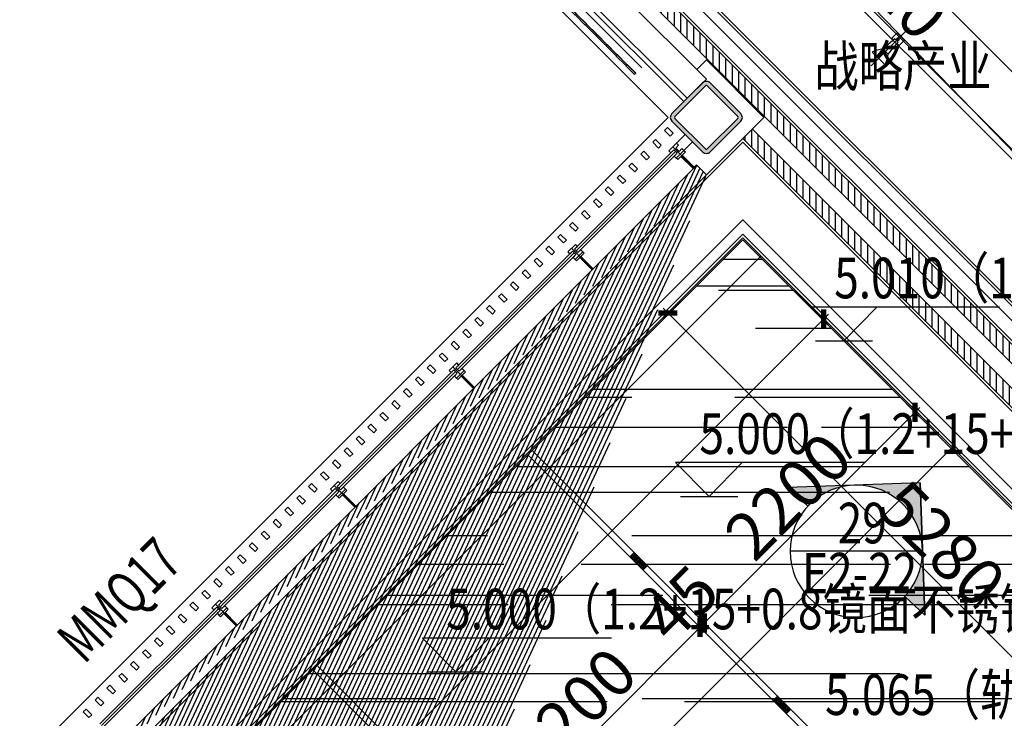
# Model space of a CAD drawing. Units: millimetres. Extents: x 2662 to 1870957, y -142083 to 334009.
# Drawn here: x 35636 to 42912, y 60052 to 65214 of the extents above; entities that cross this region are included whole.
import ezdxf
from ezdxf.enums import TextEntityAlignment as Align

# ---------------------------------------------------------------- set-up
doc = ezdxf.new("R2010")
doc.units = ezdxf.units.MM
doc.header["$LTSCALE"] = 1000
for name, color, linetype in [('001-3级目录文字', 1, 'Continuous'), ('001-展项', 6, 'Continuous'), ('001-平面定位尺寸', 3, 'Continuous'), ('001-轻钢龙骨墙', 5, 'Continuous'), ('002-地坪', 5, 'Continuous'), ('003-天花', 1, 'Continuous'), ('003-天花尺寸', 6, 'Continuous'), ('003-天花标高', 6, 'Continuous'), ('003-灯具', 6, 'Continuous'), ('005-立面索引', 1, 'Continuous'), ('A—填充', 18, 'Continuous'), ('A—墙体', 7, 'Continuous'), ('A—门窗', 135, 'Continuous'), ('I—平面—装饰面层线', 192, 'Continuous'), ('I—装饰—中粗', 4, 'Continuous'), ('I—隔墙—填充01(线状)', 8, 'Continuous'), ('I—隔墙—石膏板墙（到顶）', 210, 'Continuous'), ('plan-g$0$A-COLU', 7, 'Continuous'), ('plan-g$0$A-DOOR-IDEN', 53, 'Continuous'), ('plan-g$0$A-ELEV-SOLD60%', 252, 'Continuous'), ('plan-g$0$A-view', 254, 'Continuous'), ('plan-g$0$A-wall-cuit', 81, 'Continuous'), ('plan-g$0$A-WALL-INSL', 11, 'Continuous')]:
    doc.layers.add(name, color=color, linetype=linetype)
doc.layers.add('plan-g$0$A-SHUT', color=43, linetype='Continuous', lineweight=13)
doc.styles.add('plan-g$0$_TCH_WINDOW', font='simhei.ttf', dxfattribs={"width": 0.7, "height": 3.5})
doc.styles.add('宋体', font='txt', dxfattribs={"width": 0.7})
doc.styles.add('新宋体', font='txt', dxfattribs={"width": 0.8})
doc.styles.add('黑体', font='simhei.ttf', dxfattribs={"width": 0.8})
doc.dimstyles.new('平面标注', dxfattribs={"dimtxt": 350, "dimasz": 100, "dimexe": 50, "dimexo": 50, "dimgap": 50, "dimtad": 1, "dimdec": 0, "dimrnd": 5, "dimdsep": 46, "dimtxsty": '新宋体', "dimblk": 'ARCHTICK', "dimcen": 2.5, "dimdle": 50, "dimclrd": 3, "dimclre": 3, "dimclrt": 3, "dimadec": 0, "dimazin": 0, "dimtfac": 1, "dimtdec": 0, "dimtix": 1, "dimtmove": 2, "dimatfit": 3, "dimfxl": 300, "dimfxlon": 1, "dimtolj": 1, "dimtzin": 0, "dimarcsym": 0})

# ---------------------------------------------------------------- blocks, each defined once
blk = doc.blocks.new('plan-g$0$500钢方柱')
at = {"layer": 'A—填充'}
h = blk.add_hatch(color=256, dxfattribs=at)
h.dxf.hatch_style = 1
h.paths.add_polyline_path([(-160.0000002384186, 199.9999990463257, 0.4142135576238296), (-199.9999995231628, 159.9999993513998), (-200.0000004768372, -160, 0.4142135605756863), (-160.0000015426698, -199.9999990463257), (159.9999997615814, -200.0000004768372, 0.4142135560962725), (200.0000002384186, -159.9999990831788), (200, 159.9999995231628, 0.4142135666859151), (160.0000004697863, 199.9999995231628)])
h.paths.add_polyline_path([(159.9999998829109, 169.9999995231628), (-160.0000002384186, 169.9999990463257, 0.4142135573520556), (-170, 159.9999991431175), (-170.0000004768372, -160.0000004768372, 0.4142135548878438), (-160.000001264356, -169.9999995231628), (160, -170.0000009536743, 0.4142135281424907), (169.9999997615814, -160.0000000233869), (169.9999997615814, 159.9999995231628, 0.4142135667996433)], flags=16)
at = {"layer": 'A—墙体'}
for points in [[(200.0000002384186, -160.0000004768372), (200, 159.9999995231628, 0.4142135788547442), (159.9999988079071, 199.9999995231628), (-160.0000002384186, 199.9999990463257, 0.414213545891446), (-199.9999995231628, 160.0000009536743), (-200.0000004768372, -160, 0.4142135788547442), (-159.9999990463257, -199.9999990463257), (159.9999997615814, -200.0000004768372, 0.414213545891446)], [(169.9999997615814, -159.9999995231628), (169.9999997615814, 159.9999995231628, 0.4142135773364199), (159.9999995231628, 169.9999995231628), (-160.0000002384186, 169.9999990463257, 0.4142135462207868), (-170, 159.9999995231628), (-170.0000004768372, -160.0000004768372, 0.4142135779537393), (-160.0000004768372, -169.9999995231628), (160, -170.0000009536743, 0.4142135427937127)]]:
    blk.add_lwpolyline(points, format="xyb", close=True, dxfattribs=at)
blk = doc.blocks.new('plan-g$0$bamboo6')
at = {"layer": 'A—门窗'}
for p, q in [((-20968.0765209198, 85535.40298557281), (-19613.07652044296, 85535.4029841423)), ((-20968.0765209198, 85475.40298509598), (-19613.07652044296, 85475.4029841423))]:
    blk.add_line(p, q, dxfattribs=at)
for points in [[(-20965.57652044296, 85475.40298557281), (-20865.57652020454, 85475.40298604965), (-20865.57651972771, 85463.40298700333), (-20965.5765209198, 85463.40298271179)], [(-20860.5765209198, 85475.40298748016), (-20760.57652044296, 85475.40298604965), (-20760.57651948929, 85463.402987957), (-20860.57652139664, 85463.40298318863)], [(-20755.57652139664, 85475.40298700333), (-20655.57652044296, 85475.40298700333), (-20655.57651996613, 85463.40298891068), (-20755.57652139664, 85463.40298461914)], [(-20650.57652139664, 85475.40298748016), (-20550.5765209198, 85475.40298891068), (-20550.57652020454, 85463.40298938751), (-20650.57652139664, 85463.40298557281)], [(-20545.57652187347, 85475.40298938751), (-20445.57652163506, 85475.40298938751), (-20445.57652020454, 85463.40298986435), (-20545.57652187347, 85463.40298557281)], [(-20440.57652211189, 85475.40298843384), (-20340.57652163506, 85475.40298843384), (-20340.5765209198, 85463.40299081802), (-20440.57652235031, 85463.40298652649)], [(-20335.57652235031, 85475.40298986435), (-20235.57652187347, 85475.40299034119), (-20235.57652115822, 85463.40299224854), (-20335.57652258873, 85463.40298748016)], [(-20230.57652235031, 85475.40299034119), (-20130.57652211189, 85475.40299129486), (-20130.57652139664, 85463.40299272537), (-20230.57652235031, 85463.40298748016)], [(-20125.57652282715, 85475.40299034119), (-20025.57652235031, 85475.40299129486), (-20025.57652163506, 85463.40299320221), (-20125.57652282715, 85463.40298843384)], [(-20020.57652282715, 85475.4029917717), (-19920.57652235031, 85475.40299272537), (-19920.57652163506, 85463.40299510956), (-20020.57652330399, 85463.40298986435)], [(-19915.57652330399, 85475.40299320221), (-19815.57652282715, 85475.40299367905), (-19815.57652211189, 85463.40299510956), (-19915.57652378082, 85463.40299034119)], [(-19810.57652378082, 85475.40299463272), (-19710.57652330399, 85475.40299415588), (-19710.57652235031, 85463.4029955864), (-19810.57652425766, 85463.40299081802)], [(-19705.57652425766, 85475.40299415588), (-19615.57652068138, 85475.40299510956), (-19615.57651996613, 85463.4029970169), (-19705.57652425766, 85463.4029917717)]]:
    blk.add_lwpolyline(points, close=True, dxfattribs=at)
blk = doc.blocks.new('plan-g$0$liting1')
at = {"layer": 'A—门窗'}
blk.add_line((8.642673421377367e-07, 245.9999987721443), (-2.384185791015625e-07, 29), dxfattribs=at)
blk.add_lwpolyline([(-40.00000023841858, 106), (39.99999976158142, 106), (39.99999976158142, 121), (5.999999761581421, 121), (6.000000864267342, 245.9999987721443), (-5.999999135732658, 245.9999987721443), (-5.999999135732658, 121.0000002026558), (-40.00000023841858, 121.0000002026558)], close=True, dxfattribs=at)
blk.add_lwpolyline([(-40.00000023841858, 85), (-40.00000023841858, 106), (39.99999976158142, 106), (39.99999976158142, 85), (9.999999761581423, 85), (9.999999761581423, 50), (39.99999976158142, 50), (39.99999976158142, 29), (-40.00000023841858, 29), (-40.00000023841858, 50), (-10.00000023841858, 50), (-10.00000023841858, 85), (-40.00000023841858, 85)], dxfattribs=at)
blk = doc.blocks.new('plan-g$0$geshanmuqiang 1')
at = {"layer": 'plan-g$0$A-SHUT'}
blk.add_lwpolyline([(179491.6020086207, -95783.08906964985), (179521.6020086207, -95783.08906964985), (179521.6020086207, -95843.08906964985), (179491.6020086207, -95843.08906964985)], close=True, dxfattribs=at)
blk = doc.blocks.new('plan-g$0$plating333')
at = {"layer": 'A—门窗'}
for p, q in [((91462.76223957274, 322620.1916971471), (92196.4313814644, 323353.8609084598)), ((91475.13660882894, 322607.8173290617), (92208.80575072061, 323341.4865403744)), ((91487.51097808515, 322595.4429609764), (92221.18011997681, 323329.1121722891)), ((92196.4313814644, 323353.8609084598), (92221.18011997681, 323329.1121722891)), ((90585.94542366356, 321743.3836999683), (91448.61568400872, 322606.0539823741)), ((90598.31979249255, 321731.0093314557), (91460.9900528377, 322593.6796138616)), ((90610.69416132153, 321718.6349629431), (91473.36442166669, 322581.3052453491)), ((91448.61568400872, 322606.0539823741), (91473.36442166669, 322581.3052453491)), ((91462.76223957274, 322620.1916971471), (91487.51097808515, 322595.4429609764)), ((89709.13244921059, 320866.5718568115), (90571.80270955575, 321729.2421392173)), ((89721.50681803958, 320854.1974882989), (90584.17707838473, 321716.8677707048)), ((89733.88118686856, 320841.8231197863), (90596.55144721371, 321704.4934021923)), ((90571.80270955575, 321729.2421392173), (90596.55144721371, 321704.4934021923)), ((90585.94542366356, 321743.3836999683), (90610.69416132153, 321718.6349629431)), ((88832.32005363793, 319989.7594383506), (89694.99031398309, 320852.4297207565)), ((88844.69442246691, 319977.3850698381), (89707.36468281207, 320840.0553522439)), ((88857.0687912959, 319965.0107013255), (89719.73905164105, 320827.6809837314)), ((89694.99031398309, 320852.4297207565), (89719.73905164105, 320827.6809837314)), ((89709.13244921059, 320866.5718568115), (89733.88118686856, 320841.8231197863)), ((87955.50765758843, 319112.9470203666), (88818.17791793359, 319975.6173027725)), ((87967.88202641741, 319100.5726518541), (88830.55228676257, 319963.2429342599)), ((87980.2563952464, 319088.1982833415), (88842.92665559155, 319950.8685657474)), ((88818.17791793359, 319975.6173027725), (88842.92665559155, 319950.8685657474)), ((88832.32005363793, 319989.7594383506), (88857.0687912959, 319965.0107013255))]:
    blk.add_line(p, q, dxfattribs=at)
at = {"layer": 'A—门窗', "rotation": 225.0000001329457}
for p in [(286840.3900098793, 382667.3554307846), (286752.7087456141, 382579.6742085951), (286665.0274810117, 382491.9929860684), (286577.3462153978, 382404.3117632045), (286489.6649497839, 382316.6305416893), (286401.9836838329, 382228.9493191626), (286314.3024445187, 382141.2680774169), (286226.621205373, 382053.586836177), (286138.9399652158, 381965.9055939256), (286051.254403334, 381878.2288160115), (286051.2587269131, 381878.2243531915), (285963.5731377885, 381790.5475940024), (285875.8918982482, 381702.8663521429), (285788.2106587079, 381615.1851102833), (285700.5294191676, 381527.5038684238), (285612.8481796273, 381439.8226265641), (285525.166940087, 381352.1413847046), (285437.4857005468, 381264.460142845), (285349.8044610065, 381176.7789009854), (285262.1232214662, 381089.0976591259), (285174.441428881, 381001.4169728547), (285174.441981475, 381001.4164177172), (285086.7601633355, 380913.7357508456), (284999.0789237952, 380826.0545089861), (284911.3976842549, 380738.3732671265), (284823.7164447146, 380650.6920252669), (284736.0352051744, 380563.0107834073), (284648.3539656341, 380475.3295415477), (284560.6727260938, 380387.6482996882), (284472.9914865535, 380299.9670578286), (284385.3102470132, 380212.2858159691), (284297.629007022, 380124.6045745604), (284297.6290333084, 380124.6045543939), (284209.9477677628, 380036.9233323848), (284122.2665282225, 379949.2420905252), (284034.5852886823, 379861.5608486657), (283946.904049142, 379773.8796068061), (283859.2228096017, 379686.1983649465), (283771.5415700614, 379598.5171230869), (283683.8603305211, 379510.8358812273), (283596.1790909808, 379423.1546393678), (283508.4978514406, 379335.4733975082), (283420.8166114494, 379247.7921560996), (283420.8166372589, 379247.7921364098), (283333.1353717133, 379160.1109144008), (283245.454132173, 379072.4296725412), (283157.7728926328, 378984.7484306816), (283070.0916530925, 378897.0671888221), (282982.4104135522, 378809.3859469625), (282894.7291740119, 378721.7047051029), (282807.0479344716, 378634.0234632433), (282719.3666949313, 378546.3422213838), (282631.6854553911, 378458.6609795242), (282544.0042153999, 378370.9797381156), (282544.004218798, 378370.9797398835)]:
    blk.add_blockref('plan-g$0$geshanmuqiang 1', p, dxfattribs=at)
at = {"layer": 'A—门窗', "xscale": -1, "rotation": 225.000000467005}
for p in [(92168.14711067476, 323396.2873158217), (91420.33141264177, 322648.480389241), (91420.33583312444, 322648.4759687023), (90543.5184381888, 321771.6685460842), (90543.51901678804, 321771.6679710962), (89666.70604233506, 320894.8561279394), (89666.70604261613, 320894.8561276234), (88789.8936467624, 320018.0437094786), (88789.89364656663, 320018.0437096393)]:
    blk.add_blockref('plan-g$0$liting1', p, dxfattribs=at)
blk = doc.blocks.new('*U375')
at = {"layer": '005-立面索引'}
h = blk.add_hatch(color=1, dxfattribs=at)
edge = h.paths.add_edge_path()
edge.add_line((-472.278353512945, 505.4262758435539), (16.57396112197114, 488.8523148279075))
edge.add_ellipse((-6.598467390759364e-09, 2.002792009453396e-07), major_axis=(16.57396112657258, 488.8523146270374), ratio=0.9999999999999998, start_angle=0, end_angle=90)
edge.add_line((-488.8523146320375, 16.57396133025714), (-472.278353513344, 505.4262758463681))
edge = h.paths.add_edge_path()
edge.add_line((505.426275952353, 472.2783535867068), (357.390347177014, 333.9512264568707))
edge.add_ellipse((-4.139926474467866e-08, -9.736244850238208e-08), major_axis=(16.57396113675372, 488.8523149273309), ratio=0.9999999999579348, start_angle=314.9999999953857, end_angle=359.9999999966251)
edge.add_line((16.5739611236135, 488.852314832629), (505.4262759527015, 472.278353592131))
edge = h.paths.add_edge_path()
edge.add_ellipse((2.998618059105918e-07, 2.215173254848365e-07), major_axis=(16.57396113781584, 488.8523149586636), ratio=0.9999999999358948, start_angle=90.00000000337468, end_angle=135.0000000015726)
edge.add_line((-357.3903468814294, -333.9512263796048), (-505.4262756567684, -472.2783535094408))
edge.add_line((-505.426275653196, -472.2783535061027), (-488.8523146266023, 16.57396133023747))
at = {"layer": '005-立面索引', "color": 1}
blk.add_line((-472.2783535835991, 505.4262758318649), (-505.426275772808, -472.2783535090484), dxfattribs=at)
blk.add_lwpolyline([(-357.3903469829909, -333.9512264745055), (-505.426275653196, -472.2783535061027), (-472.278353512945, 505.4262758435539), (505.426275952353, 472.2783535867068), (357.3903470790247, 333.951226365308)], dxfattribs=at)
blk.add_circle((-1.00117177e-08, 0), 489.1331943063761, dxfattribs=at)
blk = doc.blocks.new('_ArchTick')
at = {"color": 0, "linetype": 'ByBlock', "const_width": 0.4}
blk.add_lwpolyline([(-0.5, -0.5), (0.5, 0.5)], dxfattribs=at)
blk = doc.blocks.new('*D580')
at = {"layer": '001-平面定位尺寸', "color": 3, "lineweight": -2, "transparency": 16777216}
for p, q in [((37352.54969477315, 69619.93881296791), (37604.09008786728, 69863.30567727375)), ((37533.38905109586, 69864.4733242435), (46024.56438184249, 61088.12003301186)), ((45774.19163571812, 60915.45420547745), (46025.73202881225, 61158.82106978328))]:
    blk.add_line(p, q, dxfattribs=at)
at = {"layer": 'Defpoints', "color": 0, "transparency": 16777216}
for p in [(36905.81469822888, 69187.71997945449), (45989.79768694166, 61124.05437488245), (45327.45663917383, 60483.23537196401)]:
    blk.add_point(p, dxfattribs=at)
at = {"layer": '001-平面定位尺寸', "color": 3, "lineweight": -2, "transparency": 16777216, "xscale": 100, "yscale": 100, "zscale": 100}
for p, rotation in [((37568.15574599669, 69828.53898237292), 134.0538305399013), ((45989.79768694166, 61124.05437488245), 314.0538305399012)]:
    blk.add_blockref('_ArchTick', p, dxfattribs=dict(at, rotation=rotation))
at = {"layer": '001-平面定位尺寸', "color": 3, "transparency": 16777216, "insert": (41940.68125488683, 65632.74680568143), "char_height": 350, "attachment_point": 5, "rotation": 314.05383053990124, "style": '新宋体'}
blk.add_mtext('\\A1;12110', dxfattribs=at)
blk = doc.blocks.new('*D581')
at = {"layer": '001-平面定位尺寸', "color": 3, "lineweight": -2, "transparency": 16777216}
for p, q in [((40637.24344382057, 63260.0717289253), (40389.7560710651, 63012.58435485018)), ((44193.99139051876, 59279.05973361165), (40389.75607087658, 63083.29503296884)), ((44370.76808515558, 59526.54710749825), (44123.28071240011, 59279.05973342313))]:
    blk.add_line(p, q, dxfattribs=at)
at = {"layer": 'Defpoints', "color": 0, "transparency": 16777216}
for p in [(40978.74895317318, 63601.5772400989), (40425.11141003016, 63047.93969400377), (44712.2735945082, 59868.05261867185)]:
    blk.add_point(p, dxfattribs=at)
at = {"layer": '001-平面定位尺寸', "color": 3, "lineweight": -2, "transparency": 16777216, "xscale": 100, "yscale": 100, "zscale": 100}
for p, rotation in [((40425.11141003016, 63047.93969400377), 135.0000001527567), ((44158.63605136518, 59314.41507257672), 315.0000001527567)]:
    blk.add_blockref('_ArchTick', p, dxfattribs=dict(at, rotation=rotation))
at = {"layer": '001-平面定位尺寸', "color": 3, "transparency": 16777216, "insert": (42450.97275604047, 61340.27640948139), "char_height": 350, "attachment_point": 5, "rotation": 315.0000001527567, "style": '新宋体'}
blk.add_mtext('\\A1;5280', dxfattribs=at)
blk = doc.blocks.new('*D582')
at = {"layer": '001-平面定位尺寸', "color": 3, "lineweight": -2, "transparency": 16777216}
for p, q in [((41364.3553707768, 63215.97068722769), (41611.84270078382, 62968.48327040413)), ((41611.84271318618, 63039.19394852278), (33622.43237172188, 55049.78640967808)), ((33445.65571983352, 55297.27381409927), (33693.14304984054, 55049.78639727571))]:
    blk.add_line(p, q, dxfattribs=at)
at = {"layer": 'Defpoints', "color": 0, "transparency": 16777216}
for p in [(40978.74895317319, 63601.57724009892), (33060.04930222991, 55682.8803669705), (33657.78771698239, 55085.14174253622)]:
    blk.add_point(p, dxfattribs=at)
at = {"layer": '001-平面定位尺寸', "color": 3, "lineweight": -2, "transparency": 16777216, "xscale": 100, "yscale": 100, "zscale": 100}
for p, rotation in [((41576.48736792567, 63003.83861566464), 44.99998995055361), ((33657.78771698239, 55085.14174253622), 224.9999899505536)]:
    blk.add_blockref('_ArchTick', p, dxfattribs=dict(at, rotation=rotation))
at = {"layer": '001-平面定位尺寸', "color": 3, "transparency": 16777216, "insert": (37458.03854459237, 59203.58923277271), "char_height": 350, "attachment_point": 5, "rotation": 44.999989950553555, "style": '新宋体'}
blk.add_mtext('\\A1;11200', dxfattribs=at)
blk = doc.blocks.new('*D1272')
at = {"layer": '003-天花尺寸', "lineweight": -2, "ltscale": 5, "transparency": 16777216}
for p, q in [((39071.69678160129, 59132.65859854745), (40699.27704922706, 60760.23887531958)), ((40598.98818360515, 60789.81706245795), (40699.27704942575, 60689.52819720093)), ((39042.11859389935, 59232.94746400315), (39142.40745971995, 59132.65859874613))]:
    blk.add_line(p, q, dxfattribs=at)
at = {"layer": 'Defpoints', "color": 0, "ltscale": 5, "transparency": 16777216}
for p in [(40563.63284444647, 60825.17240141793), (40663.92171026708, 60724.88353616092), (39006.76325474068, 59268.30280296314)]:
    blk.add_point(p, dxfattribs=at)
at = {"layer": '003-天花尺寸', "lineweight": -2, "ltscale": 5, "transparency": 16777216, "xscale": 100, "yscale": 100, "zscale": 100}
for p, rotation in [((40663.92171026708, 60724.88353616092), 45.00000016098979), ((39107.05212056128, 59168.01393770612), 225.0000001609898)]:
    blk.add_blockref('_ArchTick', p, dxfattribs=dict(at, rotation=rotation))
at = {"layer": '003-天花尺寸', "ltscale": 5, "transparency": 16777216, "insert": (39726.38788920017, 60105.54776225345), "char_height": 350, "attachment_point": 5, "rotation": 45.00000016098978, "style": '新宋体'}
blk.add_mtext('\\A1;2200', dxfattribs=at)
blk = doc.blocks.new('*D1273')
at = {"layer": '003-天花尺寸', "lineweight": -2, "ltscale": 5, "transparency": 16777216}
for p, q in [((42187.67757744937, 62378.50646522998), (42287.96644326997, 62278.21759997297)), ((40660.38617544552, 60721.3480013195), (42287.96644307129, 62348.92827809163)), ((40630.80798774358, 60821.6368667752), (40731.09685356417, 60721.34800151818))]:
    blk.add_line(p, q, dxfattribs=at)
at = {"layer": 'Defpoints', "color": 0, "ltscale": 5, "transparency": 16777216}
for p in [(42152.3222382907, 62413.86180418996), (42252.6111041113, 62313.57293893295), (40595.45264858491, 60856.99220573518)]:
    blk.add_point(p, dxfattribs=at)
at = {"layer": '003-天花尺寸', "lineweight": -2, "ltscale": 5, "transparency": 16777216, "xscale": 100, "yscale": 100, "zscale": 100}
for p, rotation in [((42252.6111041113, 62313.57293893295), 45.00000016098979), ((40695.7415144055, 60756.70334047817), 225.0000001609898)]:
    blk.add_blockref('_ArchTick', p, dxfattribs=dict(at, rotation=rotation))
at = {"layer": '003-天花尺寸', "ltscale": 5, "transparency": 16777216, "insert": (41315.07728304439, 61694.23716502549), "char_height": 350, "attachment_point": 5, "rotation": 45.00000016098978, "style": '新宋体'}
blk.add_mtext('\\A1;2200', dxfattribs=at)
blk = doc.blocks.new('LT-04')
at = {"layer": '003-灯具', "color": 8}
for p, q in [((546871.6385466112, 229263.4495735476), (546896.8250086261, 229263.4495735476)), ((546884.2317776186, 229250.8563425411), (546884.2317776186, 229276.042804555)), ((546896.8250086261, 229263.4495735476), (546922.011470641, 229263.4495735476)), ((546909.4182396336, 229250.8563425411), (546909.4182396336, 229276.042804555)), ((546922.011470641, 229263.4495735476), (546947.197932655, 229263.4495735476)), ((546934.6047016475, 229250.8563425411), (546934.6047016475, 229276.042804555)), ((546947.197932655, 229263.4495735476), (546972.3843946699, 229263.4495735476)), ((546959.7911636624, 229250.8563425411), (546959.7911636624, 229276.042804555)), ((546972.3843946699, 229263.4495735476), (546997.5708566848, 229263.4495735476)), ((546984.9776256774, 229250.8563425411), (546984.9776256774, 229276.042804555))]:
    blk.add_line(p, q, dxfattribs=at)
at = {"layer": '003-灯具'}
for points in [[(546866.0145635037, 229282.9495733548), (546866.0145635037, 229243.9495733548), (547003.0145635037, 229243.9495733548), (547003.0145635037, 229282.9495733548)], [(546868.5145635037, 229280.4495733548), (546868.5145635037, 229246.4495733548), (547000.5145635037, 229246.4495733548), (547000.5145635037, 229280.4495733548)]]:
    blk.add_lwpolyline(points, close=True, dxfattribs=at)
at = {"layer": '003-灯具', "color": 1, "ltscale": 3}
for centre in [(546884.2317776186, 229263.4495735476), (546909.4182396336, 229263.4495735476), (546934.6047016475, 229263.4495735476), (546959.7911636624, 229263.4495735476), (546984.9776256774, 229263.4495735476)]:
    blk.add_ellipse(centre, major_axis=(-8.90475904231211, 8.904759042312111), ratio=0.999999999996727, start_param=-0.7853981633990849, end_param=5.497787143780501, dxfattribs=at)
blk = doc.blocks.new('hrhrth')
at = {"layer": '003-天花标高'}
blk.add_line((65134.97099272662, -201.7546364060836), (65556.84599272662, -201.7546364060836), dxfattribs=at)
blk.add_lwpolyline([(66495.32412022214, 47.64645465044305), (65097.73071952014, 47.64645465044305), (65345.90849272662, -201.7546364060836), (65589.13842994308, 47.64645465044305)], dxfattribs=at)
blk = doc.blocks.new('*D1601')
at = {"layer": '003-天花尺寸', "lineweight": -2, "transparency": 16777216}
for p, q in [((40598.98818360515, 60789.81706245795), (40699.27704942574, 60689.52819720094)), ((40630.80798774358, 60821.6368667752), (40731.09685356417, 60721.34800151818)), ((40695.7415144055, 60756.70334047817), (40766.45219232548, 60827.41401879551)), ((40663.92171026707, 60724.88353616092), (40593.21103234711, 60654.17285784359)), ((40695.7415144055, 60756.70334047817), (40663.92171026707, 60724.88353616092))]:
    blk.add_line(p, q, dxfattribs=at)
at = {"layer": 'Defpoints', "color": 0, "transparency": 16777216}
for p in [(40595.45264858491, 60856.99220573518), (40563.63284444647, 60825.17240141793), (40663.92171026707, 60724.88353616092)]:
    blk.add_point(p, dxfattribs=at)
at = {"layer": '003-天花尺寸', "lineweight": -2, "transparency": 16777216, "xscale": 100, "yscale": 100, "zscale": 100}
for p, rotation in [((40695.7415144055, 60756.70334047817), 225.0000001609898), ((40663.92171026707, 60724.88353616092), 45.00000016098979)]:
    blk.add_blockref('_ArchTick', p, dxfattribs=dict(at, rotation=rotation))
at = {"layer": '003-天花尺寸', "transparency": 16777216, "insert": (40520.73258612229, 60899.89246363949), "char_height": 350, "attachment_point": 5, "rotation": 45.00000016098978, "style": '新宋体'}
blk.add_mtext('\\A1;45', dxfattribs=at)
blk = doc.blocks.new('单头射灯')
at = {"layer": '003-灯具', "color": 8}
blk.add_line((-3.8805e-12, -109.1503944272796), (-3.8805e-12, 444.5723813312747), dxfattribs=at)
at = {"layer": '003-灯具'}
for p, q in [((-52.98179591348162, 320.054372690618), (-52.98179591348162, 242.2269995102038)), ((53.46615581114699, 320.054372690618), (-52.98179591348162, 320.054372690618)), ((53.46615581114699, 242.2269995102038), (53.46615581114699, 320.054372690618)), ((-52.98179591348162, 242.2269995102038), (-25.84309003750871, 242.2269995102038)), ((-24.68817454912155, 259.4472238193576), (-37.02000894012939, 100.3128409015635)), ((24.71881326138586, 259.4559638690824), (-24.68817454912155, 259.4472238193576)), ((-10.62947581634313, 291.0772516113395), (-10.62947581634313, 259.45159384422)), ((10.66011452860742, 291.0772516113395), (-10.62947581634313, 291.0772516113395)), ((-10.62947581634313, 259.45159384422), (10.66011452860742, 259.45159384422)), ((10.66011452860742, 259.45159384422), (10.66011452860742, 291.0772516113395)), ((36.99828614542493, 100.2727269999682), (24.71881326138586, 259.4559638690824)), ((25.86910298540801, 242.2269995102038), (53.46615581114699, 242.2269995102038)), ((-93.18956725150734, 0.0339704006910324), (93.18956725162379, -0.0339704006910324)), ((36.99828614542493, 100.2727269999682), (-37.02000894012939, 100.3128409015635))]:
    blk.add_line(p, q, dxfattribs=at)
for centre, major_axis, ratio, start_param, end_param in [((301.9383431396098, -155.4197651110589), (-0.1578061417392683, 424.6079455895048), 0.9999999906908567, 0.9240713514306635, 1.195598046266288), ((-263.5119301077017, -133.9638872785493), (-0.1236730984939987, 381.0159680771349), 0.9999999906830973, -1.211940207912501, -0.9090285437544344)]:
    blk.add_ellipse(centre, major_axis=major_axis, ratio=ratio, start_param=start_param, end_param=end_param, dxfattribs=at)

msp = doc.modelspace()

# ---------------------------------------------------------------- hatches: boundary and pattern name
at = {"layer": '003-天花'}
h = msp.add_hatch(dxfattribs=at)
h.set_pattern_fill('AR-RROOF', color=8, scale=30)
h.set_pattern_definition([(0, (0, 0), (1676.4, 762), [11430, -1524, 3810, -762]), (0, (1013.46, 381), (-762, 1013.46), [2286, -251.46, 4572, -571.5]), (0, (381, 647.7), (3962.400000000001, 510.54), [6096, -1066.8, 3048, -762])])
h.paths.add_polyline_path([(33070.04930222984, 55678.73553927217), (40978.74895320862, 63587.4351045872), (43849.60331606339, 60716.58075320047), (43708.1819377381, 60575.15942491395), (44563.78116870107, 59719.56019404117), (36793.57532211882, 51949.35434664011), (40194.53875120686, 48548.39095151607), (40180.39661522911, 48534.24881494228), (40191.31792734288, 48523.32750330483), (39925.1633513117, 48257.17292661225), (43944.86647362203, 44237.46980334173), (39998.92227566114, 40291.52560538084), (37376.05433381737, 42914.39354912235), (37661.10052688309, 43199.43974201505), (33070.04930211118, 47790.49096833493)])
at = {"layer": 'I—隔墙—填充01(线状)'}
h = msp.add_hatch(dxfattribs=at)
h.set_pattern_fill('ANSI31', color=8, scale=15, angle=45.00000000000001, style=0, double=1)
h.set_pattern_definition([(90, (36615.90076733592, 59938.76328628202), (-47.625, -2.560451850541767e-15), [])])
h.paths.add_polyline_path([(45277.95914591315, 60504.4485942616), (36764.3933305836, 69018.01436345716), (36615.90076733592, 68869.52177398343), (36686.61144591334, 68798.81109492917), (36835.10402132037, 68947.3036729588), (45207.24845517638, 60575.15928428312), (44641.56293381217, 60009.47395627637), (44712.27360416415, 59938.76328628202)])
h.paths.add_polyline_path([(41049.46047390463, 64407.67812602659), (40978.74875403407, 64336.96636693616), (44903.19247509005, 60412.5248071446), (44570.85227716925, 60080.18460767408), (44641.5629316664, 60009.47395389219), (45044.61386836531, 60412.52475278516)], flags=17)
h.paths.add_polyline_path([(36835.10402120116, 68947.3036729588), (36764.3933434582, 68876.59299438138), (45136.53776479723, 60504.44861810346), (45207.24845493796, 60575.15928571363)], flags=16)
h = msp.add_hatch(dxfattribs=at)
h.set_pattern_fill('ANSI31', color=8, scale=10, angle=20.00000000000001, style=0, double=1)
h.set_pattern_definition([(65.00000000000001, (32668.31266320708, 42162.53063743253), (-28.77527223841364, 13.4181298102672), [])])
edge = h.paths.add_edge_path()
edge.add_line((32710.04939354422, 42162.53063743253), (32710.04939354422, 42262.53063743253))
edge.add_line((34980.34367049696, 42372.53065459867), (32910.04930199149, 42372.53065459867))
edge.add_line((35021.76502729418, 42272.53065459867), (33010.04930199149, 42272.53065459867))
edge.add_line((32710.04939354422, 42262.53063743253), (32910.04930199149, 42262.53063981672))
edge.add_line((32710.04939354422, 42162.53063743253), (33010.04930199149, 42162.53064124723))
edge.add_line((33010.04930199149, 42272.53065459867), (33010.04930199149, 42162.53064124723))
edge.add_line((32910.04930199149, 42372.53065459867), (32910.04930199149, 42262.53063981672))
edge.add_line((36769.53198004725, 44020.29760615964), (36232.13082791331, 44557.69876306196))
edge.add_line((35021.76502729418, 42272.53065459867), (36769.53198004725, 44020.29760663648))
edge.add_line((36628.11062384608, 44020.29760806699), (36232.13082755568, 44416.27740686078))
edge.add_line((34980.34367049696, 42372.53065459867), (36628.1106240845, 44020.29760806699))
edge.add_line((35525.02404678824, 43709.17062585492), (32668.31266320708, 46565.8820339932))
edge.add_line((36232.13082755568, 44416.27740686078), (35525.02404678824, 43709.17062585492))
edge.add_line((35525.02404714587, 43850.59198253293), (32809.73401916983, 46565.88203351636))
edge.add_line((36232.13082791331, 44557.69876306196), (35525.02404714587, 43850.59198253293))
edge.add_line((33516.84078908923, 47272.98880307813), (33010.0493021107, 47779.78029124875))
edge.add_line((32809.73401916983, 46565.88203351636), (33516.84078908923, 47272.98880307813))
edge.add_line((33375.41943288805, 47272.98880307813), (32910.04930199149, 47738.35893409391))
edge.add_line((32668.31266320708, 46565.8820339932), (33375.41943288805, 47272.98880307813))
edge.add_line((33010.0493021107, 55703.59105651517), (33010.0493021107, 47779.78029124875))
edge.add_line((32910.04930199149, 55745.01242845197), (32910.04930199149, 47738.35893409391))
edge.add_line((33342.89210999968, 56177.85496966977), (33010.55192101958, 56510.19516055722))
edge.add_line((33484.31348646643, 56177.85495250364), (33151.97329665186, 56510.19514148374))
edge.add_line((32910.04930199149, 55745.01242845197), (33342.8921102381, 56177.85497014661))
edge.add_line((33010.0493021107, 55703.59105651517), (33484.31348622801, 56177.85495250364))
edge.add_line((33151.97329665186, 56510.19514148374), (40710.04944063189, 64068.26714055677))
edge.add_line((33010.55192101958, 56510.19516055722), (40639.33863318923, 64138.97768991132))
edge.add_line((40639.33863891127, 64138.97769563337), (40710.0494407511, 64068.26714055677))

# ---------------------------------------------------------------- linework, layer by layer
at = {"layer": '001-展项'}
for p, q in [((37330.0787694838, 68763.45591225267), (45468.87800659456, 60624.65667239773)), ((33555.02537474791, 56177.85374208432), (40978.74895323279, 63601.57724015851)), ((40978.74895323279, 63601.57724015851), (44500.14159883025, 60080.18460862775))]:
    msp.add_line(p, q, dxfattribs=at)
at = {"layer": '001-轻钢龙骨墙', "ltscale": 0.3}
for p, q in [((37262.90362530088, 68696.28076801015), (45401.70284647332, 60557.48154409354)), ((37315.93663389881, 68749.3137765902), (45454.73586762165, 60610.51454012315)), ((33487.85023148284, 56245.0288872447), (40978.74895404627, 63735.92752750214)), ((40978.74895404627, 63735.92752750214), (44567.3167429088, 60147.35975297465)), ((33540.88323932368, 56191.99587790756), (40978.74895340405, 63629.86151117823)), ((40978.74895340405, 63629.86151117823), (44514.28373442574, 60094.32674427973))]:
    msp.add_line(p, q, dxfattribs=at)
at = {"layer": '002-地坪', "color": 8}
for p, q in [((49776.15941035844, 58023.31619629092), (37950.99701965811, 69848.47855727811)), ((41112.87986196043, 63467.44633262296), (33060.04930234911, 55414.61577432294)), ((42527.09343040946, 62053.23277633329), (33060.04930222991, 52586.18864982267))]:
    msp.add_line(p, q, dxfattribs=at)
at = {"layer": '003-天花'}
for p, q in [((43116.51310340423, 58272.29215680638), (39390.05949632635, 61998.74574294305)), ((43148.33290846821, 58304.11196204919), (39421.87930165208, 62030.56554792412)), ((41527.82370956, 56683.60275403433), (37801.37010248212, 60410.056340171)), ((41559.64351462398, 56715.42255927714), (37833.18990780785, 60441.87614515207))]:
    msp.add_line(p, q, dxfattribs=at)
msp.add_lwpolyline([(44563.78116870107, 59719.56019404117), (43708.1819377381, 60575.15942491395), (43849.60331606339, 60716.58075320047), (40978.74895320862, 63587.4351045872), (33070.04930222984, 55678.73553927217), (33070.04930211118, 47790.49096833493), (37661.10052688309, 43199.43974201505), (37376.05433381737, 42914.39354912235)], dxfattribs=at)
at = {"layer": '003-灯具'}
for points in [[(45861.41552814053, 61292.77938306514), (45896.77086719082, 61328.13472211544), (38542.86033483551, 68682.04525363629), (38507.50500341461, 68646.6899069566)], [(38507.50500341461, 68646.6899069566), (45861.41552766369, 61292.77938258831)]]:
    msp.add_lwpolyline(points, dxfattribs=at)
at = {"layer": '005-立面索引', "color": 1}
msp.add_line((42307.43559731054, 61286.13877468323), (41329.16920869565, 61286.13877468335), dxfattribs=at)
at = {"layer": 'A—墙体'}
for p, q in [((36872.18108869555, 68613.24145381589), (40710.04916168215, 64775.37340181012)), ((36730.75973320963, 68471.82009713788), (40568.62780595782, 64633.95204560895)), ((40710.04916168215, 64775.37340181012), (40568.62780595782, 64633.95204560895))]:
    msp.add_line(p, q, dxfattribs=at)
at = {"layer": 'I—平面—装饰面层线', "color": 8}
for p, q in [((37188.65741265138, 68622.03455390217), (45327.45663917383, 60483.235371964)), ((37616.90595353606, 60946.84110610624), (40978.74877823355, 64308.68207852979)), ((44853.69498992922, 60433.73800008436), (40978.74877823355, 64308.68207852979)), ((33555.02537474791, 56177.85374208432), (40978.74895311358, 63601.57724015851)), ((40978.74895311358, 63601.57724015851), (44500.14159847262, 60080.18460862775)), ((33201.47077489855, 56531.40834014554), (37404.77386117938, 60734.70913045545)), ((33555.02416850092, 56177.85494678159), (37758.32734895709, 60381.1558372273)), ((37758.32734871867, 60381.1558372273), (33555.02537379423, 56177.85374160748))]:
    msp.add_line(p, q, dxfattribs=at)
at = {"layer": 'I—装饰—中粗', "linetype": 'Continuous'}
msp.add_lwpolyline([(40639.33847261431, 64846.08406894346), (40710.04933382037, 64916.79489104886), (41134.31314683917, 64492.53084581037), (40710.04955864909, 64068.26702277799), (40636.51020837786, 64141.8061162724), (40619.53947402003, 64124.83538215299)], dxfattribs=at)
at = {"layer": 'I—隔墙—填充01(线状)', "color": 8}
msp.add_line((40639.33863891127, 64138.97769563337), (40710.0494407511, 64068.26714055677), dxfattribs=at)
at = {"layer": 'I—隔墙—石膏板墙（到顶）', "color": 8}
for p, q in [((36764.39334237893, 69018.01435221912), (45277.95915758928, 60504.4485820699)), ((36835.10402143958, 68947.3036729588), (45207.24845505717, 60575.15928475995)), ((36764.39334298136, 68876.59299485822), (45136.53777659895, 60504.44860665937)), ((41049.46045053961, 64407.67814939161), (45044.61386800768, 60412.524753262)), ((44903.19247497084, 60412.52480666776), (40978.74875999453, 64336.96636073728)), ((33010.55192101958, 56510.19516055722), (40639.33863318923, 64138.97768991132)), ((33151.97329665186, 56510.19514148374), (40710.04944063189, 64068.26714055677))]:
    msp.add_line(p, q, dxfattribs=at)
at = {"layer": 'plan-g$0$A-view'}
for p, q in [((40427.20641876223, 64492.53074185987), (32527.20652414324, 72392.53063504834)), ((32581.76499486926, 56647.08905570646), (40427.20641780856, 64492.53074185987))]:
    msp.add_line(p, q, dxfattribs=at)
at = {"layer": 'plan-g$0$A-wall-cuit'}
for p, q in [((40490.13893271449, 64302.31918065686), (40553.77850080492, 64365.9587499394)), ((40544.58626557353, 64247.87184827466), (40608.22572351458, 64311.51152866025))]:
    msp.add_line(p, q, dxfattribs=at)
at = {"layer": 'plan-g$0$A-WALL-INSL'}
msp.add_line((32760.551697979, 72392.53063504834), (40543.87912465098, 64609.20336406369), dxfattribs=at)

# ---------------------------------------------------------------- block references
at = {"layer": '003-天花标高'}
for p in [(-23618.85942897913, 63043.51463495567), (-24614.81375464541, 61893.60242285352), (-26486.19073292182, 60597.90954951552)]:
    msp.add_blockref('hrhrth', p, dxfattribs=at)
at = {"layer": '003-灯具', "color": 3, "xscale": 0.7201881865912585, "yscale": 0.7201881865912585, "zscale": 0.7201881865912585, "rotation": 315.0279617796556}
msp.add_blockref('单头射灯', (41983.41962538516, 64928.24101269071), dxfattribs=at)
at = {"layer": '003-灯具', "rotation": 314.9999999232134}
for p in [(-508646.3713886889, 285839.5177395996), (-507585.7112182911, 284778.8575664377)]:
    msp.add_blockref('LT-04', p, dxfattribs=at)
at = {"layer": '005-立面索引', "xscale": -1}
msp.add_blockref('*U375', (41818.30240298295, 61286.13877468347), dxfattribs=at)
at = {"layer": 'plan-g$0$A-COLU', "rotation": 44.99998551098309}
msp.add_blockref('plan-g$0$500钢方柱', (40710.04921794894, 64492.53074472089), dxfattribs=at)
at = {"layer": 'plan-g$0$A-ELEV-SOLD60%'}
msp.add_blockref('plan-g$0$plating333', (-51726.79390453336, -259101.7510798679), dxfattribs=at)
at = {"layer": 'plan-g$0$A-view', "rotation": 315.000014489017}
msp.add_blockref('plan-g$0$bamboo6', (-6381.57508110044, -9491.480785678432), dxfattribs=at)

# ---------------------------------------------------------------- texts
at = {"layer": '001-3级目录文字', "ltscale": 0.3, "style": '黑体', "width": 0.8}
msp.add_text('战略产业', height=300, dxfattribs=at).set_placement((42163.10087762214, 64627.92870537937), align=Align.BOTTOM_CENTER)
at = {"layer": '003-天花标高', "style": '宋体', "width": 0.8}
for s, p in [('5.010（10*10mm黑色凹槽）', (41654.86705372282, 63155.55193217564)), ('5.000（1.2+15+0.8镜面不锈钢蜂窝板）', (40658.91272805654, 62005.63972007349)), ('5.000（1.2+15+0.8镜面不锈钢蜂窝板）', (38787.53574978013, 60709.94684673549)), ('5.065（轨道开槽宽45高65mm）', (41587.30530432545, 60076.7601643653))]:
    msp.add_text(s, height=300, dxfattribs=at).set_placement(p)
at = {"layer": '005-立面索引', "color": 3, "style": '宋体', "width": 0.8}
for s, p in [('29', (41680.85766374599, 61344.78266824805)), ('E2-22', (41417.04857723718, 60974.79136658669))]:
    msp.add_text(s, height=300, dxfattribs=at).set_placement(p)
at = {"layer": 'plan-g$0$A-DOOR-IDEN', "style": 'plan-g$0$_TCH_WINDOW', "width": 0.7}
msp.add_text('MMQ17', height=315.4430379746834, rotation=44.99998068130898, dxfattribs=at).set_placement((36111.91603137019, 60445.94080512662))

# ---------------------------------------------------------------- dimensions: what is measured, and where the dimension line sits
at = {"layer": '001-平面定位尺寸'}
for p1, p2, distance, picture, middle in [((36905.81469822887, 69187.71997945447), (45327.45663917383, 60483.235371964), 921.5989681307019, '*D580', (41940.68125488683, 65632.74680568143)), ((40978.74895317318, 63601.57724009891), (33060.04930222991, 55682.88036697049), 845.3299211617742, '*D582', (37458.03854459237, 59203.58923277271)), ((44712.27359450819, 59868.05261867185), (40978.74895317318, 63601.57724009891), 782.961724239242, '*D581', (42450.97275604047, 61340.27640948139))]:
    dim = msp.add_aligned_dim(p1=p1, p2=p2, distance=distance, dimstyle='平面标注', dxfattribs=at)
    dim.commit()
    dim.dimension.update_dxf_attribs({"geometry": picture, "text_midpoint": middle})
at = {"layer": '003-天花尺寸', "ltscale": 5}
for p1, p2, distance, picture, middle in [((40595.45264858491, 60856.99220573518), (42152.3222382907, 62413.86180418997), -141.82987380000012, '*D1273', (41315.07728304439, 61694.23716502549)), ((39006.76325474068, 59268.30280296315), (40563.63284444648, 60825.17240141793), -141.82987379998468, '*D1272', (39726.38788920017, 60105.54776225345))]:
    dim = msp.add_aligned_dim(p1=p1, p2=p2, distance=distance, dimstyle='平面标注', override={"dimclrd": 256, "dimclre": 256, "dimclrt": 256}, dxfattribs=at)
    dim.commit()
    dim.dimension.update_dxf_attribs({"geometry": picture, "text_midpoint": middle})
at = {"layer": '003-天花尺寸'}
dim = msp.add_linear_dim(base=(40663.92171026707, 60724.88353616092), p1=(40595.45264858491, 60856.99220573518), p2=(40563.63284444648, 60825.17240141793), angle=225.0000001609898, dimstyle='平面标注', override={"dimclrd": 256, "dimclre": 256, "dimclrt": 256}, dxfattribs=at)
dim.commit()
dim.dimension.update_dxf_attribs({"geometry": '*D1601', "text_midpoint": (40520.73258612229, 60899.89246363949)})

doc.saveas('drawing.dxf')
